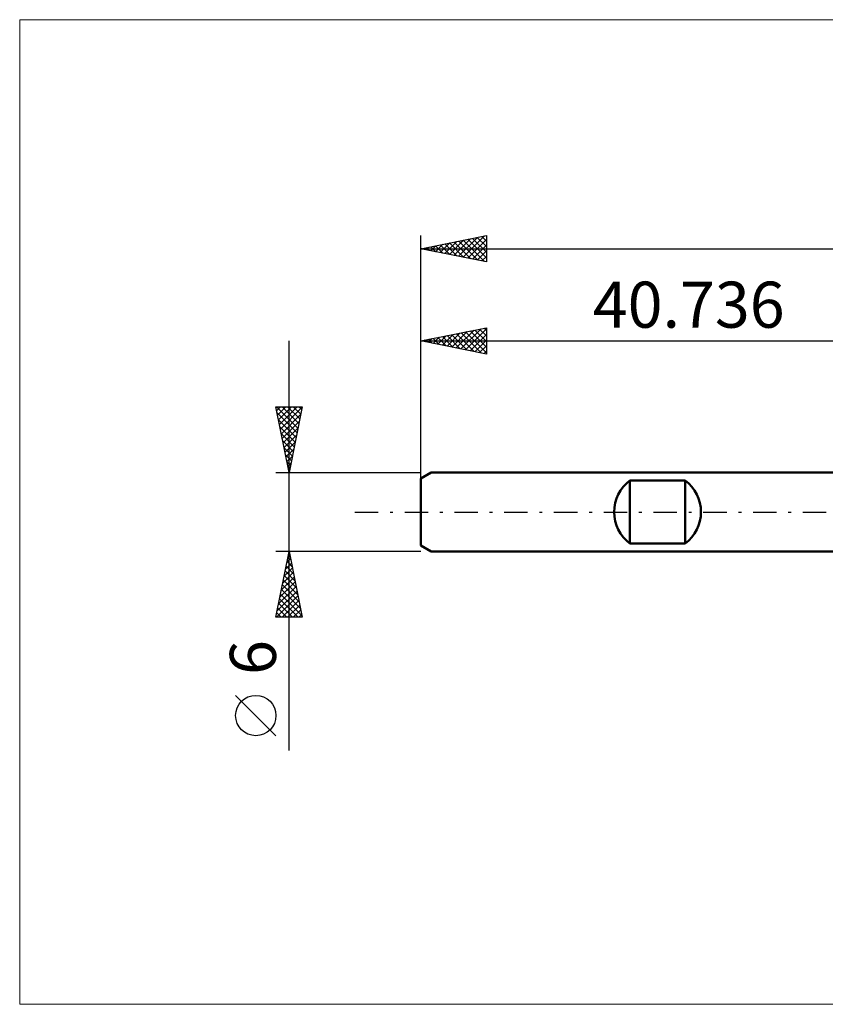
# Model space of a CAD drawing. Units: millimetres. Extents: x -71 to 108, y -37 to 37.
# Drawn here: x -71 to -10, y -37 to 37 of the extents above; entities that cross this region are included whole.
import ezdxf
from ezdxf.enums import TextEntityAlignment as Align

# ---------------------------------------------------------------- set-up
doc = ezdxf.new("R2010")
doc.units = ezdxf.units.MM
doc.header["$LTSCALE"] = 4.45
doc.linetypes.add('LONGDASH_DASH', pattern=[0.85, 0.4, -0.2, 0.05, -0.2])
for name, color, linetype in [('INFTOTAL', 9, 'CONTINUOUS'), ('SK1', 4, 'CONTINUOUS'), ('SK2', 7, 'CONTINUOUS'), ('SK4', 2, 'LONGDASH_DASH')]:
    doc.layers.add(name, color=color, linetype=linetype)
doc.styles.get("Standard").update_dxf_attribs({"font": 'Monospac821 BT'})

msp = doc.modelspace()

# ---------------------------------------------------------------- linework, layer by layer
at = {"layer": 'INFTOTAL', "color": 9, "linetype": 'CONTINUOUS', "lineweight": 18}
for p, q in [((89.39, 37.4), (-71.21, 37.4)), ((-71.21, 37.4), (-71.21, -37.4)), ((-71.21, -37.4), (89.39, -37.4))]:
    msp.add_line(p, q, dxfattribs=at)
at = {"layer": 'SK1', "color": 4, "linetype": 'CONTINUOUS', "lineweight": 50}
for p, q in [((-39.936, 3), (-40.736, 2.538)), ((0, 3), (-39.936, 3)), ((-40.736, 2.538), (-40.736, -2.538)), ((-24.836, -2.4), (-24.836, 2.4)), ((-24.836, 2.4), (-20.636, 2.4)), ((-20.636, 2.4), (-20.636, -2.4)), ((-40.736, -2.538), (-39.936, -3)), ((-20.636, -2.4), (-24.836, -2.4)), ((-39.936, -3), (0, -3))]:
    msp.add_line(p, q, dxfattribs=at)
for centre, start, end in [((-23.036, 0), 126.8699, 233.1301), ((-22.436, 0), 306.8699, 53.1301)]:
    msp.add_arc(centre, 3, start, end, dxfattribs=at)
at = {"layer": 'SK2', "color": 7, "linetype": 'CONTINUOUS', "lineweight": 25}
for p, q in [((-40.736, 0), (-40.736, 21)), ((-40.736, 20), (-35.736, 21)), ((-37.499, 19.353), (-35.88, 20.971)), ((-35.736, 21), (-35.736, 19)), ((-39.974, 19.848), (-39.593, 20.229)), ((-39.62, 19.777), (-39.062, 20.335)), ((-39.617, 20.224), (-39.058, 19.664)), ((-39.267, 19.706), (-38.532, 20.441)), ((-39.264, 20.294), (-38.528, 19.558)), ((-38.913, 19.635), (-38.002, 20.547)), ((-38.91, 20.365), (-37.997, 19.452)), ((-38.559, 19.565), (-37.471, 20.653)), ((-38.557, 20.436), (-37.467, 19.346)), ((-38.206, 19.494), (-36.941, 20.759)), ((-38.203, 20.507), (-36.937, 19.24)), ((-37.852, 19.423), (-36.411, 20.865)), ((-37.849, 20.577), (-36.406, 19.134)), ((-37.496, 20.648), (-35.876, 19.028)), ((-37.145, 19.282), (-35.736, 20.691)), ((-37.142, 20.719), (-35.736, 19.312)), ((-36.792, 19.211), (-35.736, 20.267)), ((-36.789, 20.789), (-35.736, 19.737)), ((-36.435, 20.86), (-35.736, 20.161)), ((-36.082, 20.931), (-35.736, 20.585)), ((-40.736, 20), (50.264, 20)), ((-35.736, 19), (-40.736, 20)), ((-40.681, 19.989), (-40.653, 20.017)), ((-40.678, 20.012), (-40.649, 19.983)), ((-40.327, 19.918), (-40.123, 20.123)), ((-40.324, 20.082), (-40.119, 19.877)), ((-39.971, 20.153), (-39.588, 19.77)), ((-36.438, 19.14), (-35.736, 19.843)), ((-36.085, 19.07), (-35.736, 19.418)), ((-40.736, 2.076), (-40.736, 14)), ((-40.736, 13), (-35.736, 14)), ((-39.09, 12.671), (-38.266, 13.494)), ((-38.736, 12.6), (-37.736, 13.6)), ((-38.382, 12.529), (-37.206, 13.706)), ((-38.38, 13.471), (-37.201, 12.293)), ((-38.029, 12.459), (-36.675, 13.812)), ((-38.026, 13.542), (-36.671, 12.187)), ((-37.675, 12.388), (-36.145, 13.918)), ((-37.672, 13.613), (-36.141, 12.081)), ((-37.322, 12.317), (-35.736, 13.903)), ((-37.319, 13.683), (-35.736, 12.101)), ((-36.968, 12.246), (-35.736, 13.479)), ((-36.965, 13.754), (-35.736, 12.525)), ((-36.612, 13.825), (-35.736, 12.949)), ((-36.258, 13.896), (-35.736, 13.373)), ((-35.905, 13.966), (-35.736, 13.798)), ((-35.736, 14), (-35.736, 12)), ((-50.736, -18.106), (-50.736, 13)), ((-40.736, 13), (0, 13)), ((-35.736, 12), (-40.736, 13)), ((-40.504, 12.954), (-40.388, 13.07)), ((-40.501, 13.047), (-40.383, 12.929)), ((-40.15, 12.883), (-39.857, 13.176)), ((-40.147, 13.118), (-39.853, 12.823)), ((-39.797, 12.812), (-39.327, 13.282)), ((-39.794, 13.188), (-39.323, 12.717)), ((-39.443, 12.741), (-38.797, 13.388)), ((-39.44, 13.259), (-38.792, 12.611)), ((-39.087, 13.33), (-38.262, 12.505)), ((-38.733, 13.401), (-37.732, 12.399)), ((-36.615, 12.176), (-35.736, 13.054)), ((-36.261, 12.105), (-35.736, 12.63)), ((-35.908, 12.034), (-35.736, 12.206)), ((-50.736, 3), (-51.736, 8)), ((-51.736, 8), (-49.736, 8)), ((-51.695, 8), (-50.063, 6.367)), ((-51.679, 7.717), (-51.397, 8)), ((-51.64, 7.521), (-50.133, 6.014)), ((-51.609, 7.364), (-50.973, 8)), ((-51.538, 7.01), (-50.548, 8)), ((-51.467, 6.657), (-50.124, 8)), ((-51.397, 6.303), (-49.745, 7.955)), ((-51.271, 8), (-49.992, 6.721)), ((-50.846, 8), (-49.921, 7.075)), ((-49.736, 8), (-50.736, 3)), ((-50.422, 8), (-49.85, 7.428)), ((-49.998, 8), (-49.78, 7.782)), ((-51.534, 6.991), (-50.204, 5.66)), ((-51.326, 5.95), (-49.851, 7.425)), ((-51.255, 5.596), (-49.957, 6.894)), ((-51.428, 6.46), (-50.275, 5.307)), ((-51.185, 5.243), (-50.063, 6.364)), ((-51.322, 5.93), (-50.345, 4.953)), ((-51.216, 5.4), (-50.416, 4.6)), ((-51.114, 4.889), (-50.169, 5.834)), ((-51.043, 4.535), (-50.275, 5.303)), ((-51.11, 4.869), (-50.487, 4.246)), ((-50.972, 4.182), (-50.381, 4.773)), ((-51.004, 4.339), (-50.557, 3.893)), ((-50.902, 3.828), (-50.487, 4.243)), ((-50.898, 3.809), (-50.628, 3.539)), ((-51.736, 3), (-40.736, 3)), ((-50.831, 3.475), (-50.594, 3.712)), ((-50.792, 3.278), (-50.699, 3.185)), ((-50.76, 3.121), (-50.7, 3.182)), ((-50.736, -3), (-51.736, -3)), ((-51.736, -8), (-50.736, -3)), ((-50.897, -3.803), (-50.629, -3.536)), ((-50.82, -3.42), (-50.61, -3.63)), ((-50.791, -3.273), (-50.7, -3.182)), ((-50.749, -3.066), (-50.716, -3.1)), ((-40.736, -3), (-50.736, -3)), ((-50.736, -3), (-49.736, -8)), ((-51.109, -4.864), (-50.487, -4.243)), ((-51.032, -4.481), (-50.292, -5.221)), ((-51.003, -4.334), (-50.558, -3.889)), ((-50.961, -4.127), (-50.398, -4.691)), ((-50.891, -3.773), (-50.504, -4.16)), ((-51.321, -5.925), (-50.346, -4.95)), ((-51.215, -5.394), (-50.417, -4.596)), ((-51.174, -5.188), (-50.08, -6.282)), ((-51.103, -4.834), (-50.186, -5.751)), ((-51.533, -6.985), (-50.205, -5.657)), ((-51.427, -6.455), (-50.275, -5.303)), ((-51.315, -5.895), (-49.868, -7.342)), ((-51.244, -5.541), (-49.974, -6.812)), ((-51.699, -8), (-50.063, -6.364)), ((-51.639, -7.516), (-50.134, -6.01)), ((-51.456, -6.602), (-50.058, -8)), ((-51.386, -6.248), (-49.761, -7.873)), ((-51.275, -8), (-49.992, -6.718)), ((-51.598, -7.309), (-50.907, -8)), ((-51.527, -6.955), (-50.483, -8)), ((-50.851, -8), (-49.922, -7.071)), ((-50.426, -8), (-49.851, -7.425)), ((-49.736, -8), (-51.736, -8)), ((-51.669, -7.663), (-51.331, -8)), ((-50.002, -8), (-49.78, -7.778)), ((-51.736, -16.994), (-54.798, -13.932))]:
    msp.add_line(p, q, dxfattribs=at)
msp.add_circle((-53.267, -15.463), 1.531, dxfattribs=at)
at = {"layer": 'SK4', "color": 2, "linetype": 'LONGDASH_DASH', "lineweight": 25}
msp.add_line((-45.736, 0), (55.264, 0), dxfattribs=at)

# ---------------------------------------------------------------- texts
at = {"layer": 'SK2', "color": 7, "linetype": 'CONTINUOUS', "lineweight": 25}
msp.add_text('40.736', height=3.5, dxfattribs=at).set_placement((-20.368, 14), align=Align.CENTER)
msp.add_text('6', height=3.5, rotation=90, dxfattribs=at).set_placement((-51.736, -11.053), align=Align.CENTER)

doc.saveas('drawing.dxf')
